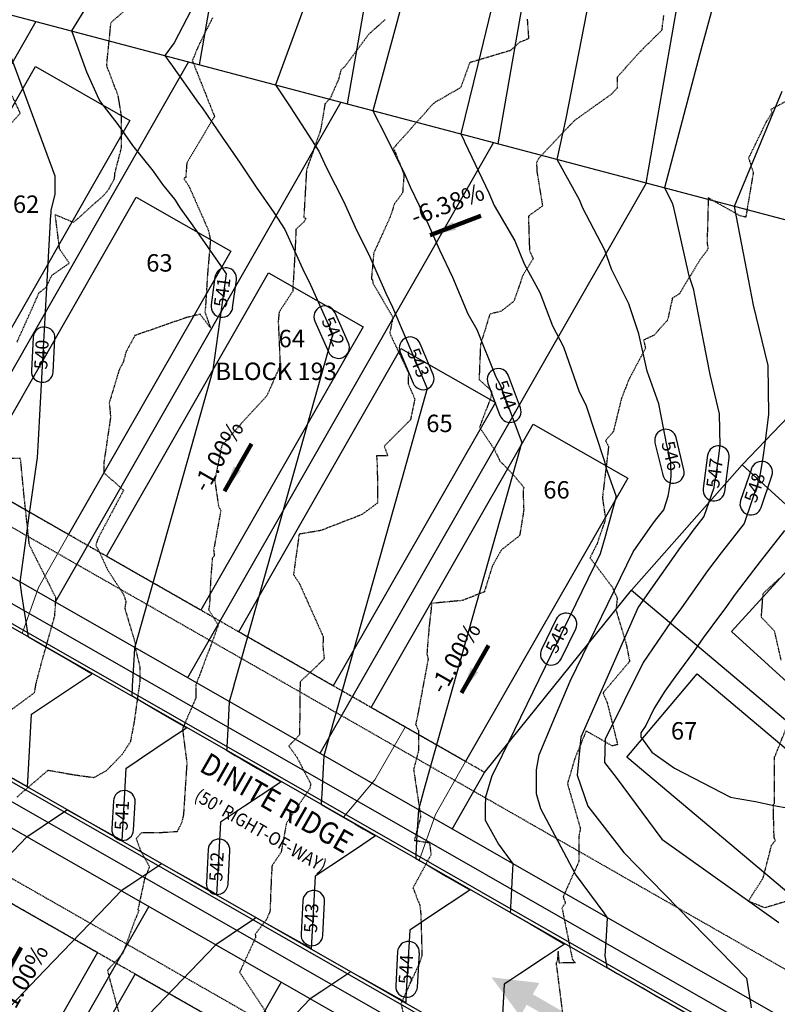
# Model space of a CAD drawing. Units: feet. Extents: x 2172075 to 2174117, y 13650456 to 13652856.
# Drawn here: x 2172671 to 2172845, y 13651011 to 13651237 of the extents above; entities that cross this region are included whole.
import ezdxf
from ezdxf.enums import TextEntityAlignment as Align

# ---------------------------------------------------------------- set-up
doc = ezdxf.new("R2010")
doc.units = ezdxf.units.FT
doc.header["$MEASUREMENT"] = 0
for name, pattern in [('HIDDEN2', [0.1875, 0.125, -0.0625]), ('MP1248200$0$HIDDEN', [0.375, 0.25, -0.125]), ('MP1248200$0$HIDDEN2', [0.1875, 0.125, -0.0625])]:
    doc.linetypes.add(name, pattern=pattern)
for name, color, linetype in [('C-ANNO-LEGEND', 51, 'Continuous'), ('CE-TOPO-MAJR', 37, 'HIDDEN2'), ('CE-TOPO-MINR', 39, 'HIDDEN2'), ('CP-ANNO-LOT-U3A', 51, 'Continuous'), ('CP-ROAD-ANNO', 51, 'Continuous'), ('CP-TOPO-ANNO-CONT', 51, 'Continuous'), ('CP-TOPO-ANNO-SLOP', 51, 'Continuous'), ('CP-TOPO-MAJR', 5, 'Continuous'), ('CP-TOPO-MINR', 4, 'Continuous'), ('MP1248200$0$CP-BLDG-STBK-U3A', 252, 'MP1248200$0$HIDDEN'), ('MP1248200$0$CP-PROP-LOT-U3A', 252, 'Continuous'), ('MP1248200$0$CP-ROAD-CURB BACK-U3A', 252, 'Continuous'), ('MP1248200$0$CP-ROAD-CURB FACE-U3A', 252, 'Continuous'), ('MP1248200$0$CP-ROAD-RWY-U3A', 252, 'Continuous'), ('MP1248200$0$CP-SWLK-CONC-U3A', 252, 'Continuous'), ('MP1248200$0$CP-UTIL-ESMT-U3A', 252, 'MP1248200$0$HIDDEN2')]:
    doc.layers.add(name, color=color, linetype=linetype)
doc.layers.add('MP1248200$0$CP-DRIVEWAY-U3A', color=1, linetype='Continuous', lineweight=0)
doc.layers.add('MP1248200$0$CP-PAD-35X105-U3A', color=101, linetype='Continuous', plot=False)
doc.styles.add('A_PD-DIMS', font='simplex.shx')
doc.styles.add('PD-BOLD', font='sanss___.ttf')
doc.styles.add('SIMPLEX', font='simplex.shx')
doc.dimstyles.new('pd_basic_PD-080', dxfattribs={"dimtxt": 0.08, "dimasz": 0.1, "dimexe": 0.08, "dimexo": 0.08, "dimgap": 0.05, "dimtad": 0, "dimtih": 1, "dimtoh": 1, "dimrnd": 0.01, "dimzin": 0, "dimdsep": 46, "dimtxsty": 'A_PD-DIMS', "dimcen": 0.08, "dimclrd": 256, "dimclre": 256, "dimclrt": 256, "dimaunit": 1, "dimadec": 4, "dimazin": 0, "dimtfac": 1, "dimtofl": 0, "dimtmove": 0, "dimatfit": 3, "dimfxl": 0, "dimtolj": 1, "dimtzin": 0, "dimarcsym": 0})

# ---------------------------------------------------------------- blocks, each defined once
blk = doc.blocks.new('MP1248200$0$A$C684f837e')
at = {"layer": 'MP1248200$0$CP-DRIVEWAY-U3A'}
for points in [[(-28.03, -12.77), (-20.84, -4.21), (-13.89, 7.94)], [(-10.67, -22.7), (-6.95, -12.15), (0, 0)]]:
    blk.add_lwpolyline(points, dxfattribs=at)

msp = doc.modelspace()

# ---------------------------------------------------------------- hatches: boundary and pattern name
at = {"layer": 'C-ANNO-LEGEND'}
msp.add_hatch(color=1, dxfattribs=at).paths.add_polyline_path([(2172779.07, 13651016.9), (2172790.08, 13651015.61), (2172788.57, 13651013.01), (2172803.79, 13651004.21), (2172802.39, 13651001.79), (2172787.18, 13651010.6), (2172785.67, 13651008)])

# ---------------------------------------------------------------- linework, layer by layer
at = {"layer": 'CE-TOPO-MAJR', "color": 37, "linetype": 'HIDDEN2', "lineweight": -3, "elevation": 545}
msp.add_lwpolyline([(2172787.28, 13651236.94), (2172787.6, 13651232.47), (2172785.48, 13651231.62), (2172783.4, 13651229.74), (2172774.08, 13651226.97), (2172772.04, 13651221.27), (2172766.14, 13651217.86), (2172765.33, 13651217.13), (2172756.6, 13651207.35), (2172758.99, 13651201.33), (2172758.67, 13651197.04), (2172756.79, 13651194.53), (2172755.85, 13651191.6), (2172752.04, 13651183.22), (2172751.59, 13651178.2), (2172751.49, 13651177.29), (2172751.71, 13651177.22), (2172751.86, 13651176.31), (2172756.45, 13651168.49), (2172755.72, 13651164.85), (2172760.01, 13651155.75), (2172759.93, 13651153.27), (2172761.47, 13651149.71), (2172760.48, 13651144.93), (2172754.45, 13651138.89), (2172755.24, 13651136.68), (2172752.68, 13651136.66), (2172752.87, 13651134.24), (2172752.89, 13651125.83), (2172749.3, 13651123.16), (2172739.89, 13651119.51), (2172734.92, 13651118.68), (2172733.62, 13651109.42), (2172734.96, 13651107.42), (2172740.44, 13651095.16), (2172740.37, 13651092.94), (2172740.67, 13651090.03), (2172735.14, 13651084.75), (2172735.13, 13651084.51), (2172735.01, 13651072.59), (2172732.55, 13651070.04), (2172734.45, 13651067.36), (2172737.57, 13651061.34), (2172737.37, 13651060.25), (2172732, 13651052.3), (2172730.78, 13651045.63), (2172728.68, 13651042.48), (2172728.52, 13651039.56), (2172728.23, 13651032.07), (2172727.46, 13651030.21), (2172724.84, 13651026.78), (2172724.93, 13651026.06), (2172721.26, 13651018.05), (2172729.57, 13651005.5)], dxfattribs=at)
at = {"layer": 'CE-TOPO-MINR', "color": 39, "linetype": 'HIDDEN2', "lineweight": -3}
for points, elevation in [([(2172670.14, 13651162.76), (2172673.69, 13651170.68), (2172675.2, 13651174.09), (2172676.89, 13651175.4), (2172678.12, 13651178.1), (2172682.15, 13651180.92), (2172679.95, 13651184.09), (2172678.93, 13651192.06), (2172683.15, 13651190.31), (2172690.1, 13651196.54), (2172691.27, 13651197.96), (2172691.59, 13651198.63), (2172692.55, 13651200.38), (2172692.61, 13651201.51), (2172694.17, 13651207.56), (2172694.11, 13651214.93), (2172693.64, 13651217.86), (2172693.36, 13651219.42), (2172690.87, 13651225.94), (2172690.76, 13651226.53), (2172691.73, 13651236.2), (2172697.08, 13651240.82)], 542), ([(2172715.05, 13651237.3), (2172711.78, 13651230.79), (2172710.4, 13651227.42), (2172715.5, 13651214.6), (2172715.23, 13651214.21), (2172709.13, 13651203.93), (2172708.88, 13651200.58), (2172708.43, 13651200.37), (2172709.62, 13651198.62), (2172714.13, 13651188.36), (2172714.55, 13651186.16), (2172713.86, 13651178.1), (2172713.41, 13651170.75), (2172713.29, 13651169.71), (2172714.55, 13651166.06), (2172712.2, 13651169.18), (2172709.01, 13651168.42), (2172702.44, 13651166.12), (2172697.21, 13651164.3), (2172695.13, 13651160.43), (2172694.55, 13651158.21), (2172693.59, 13651156.38), (2172691.32, 13651148.86), (2172691.63, 13651145.58), (2172690.05, 13651134.86), (2172690.09, 13651132.75), (2172694.63, 13651128.79), (2172688.71, 13651117.64), (2172688.22, 13651116.15), (2172688.92, 13651114.85), (2172689.35, 13651113.94), (2172690.94, 13651110.51), (2172694.63, 13651104.82), (2172695.15, 13651103.18), (2172694.88, 13651101.66), (2172697.29, 13651093.59), (2172697.29, 13651092.55), (2172698.31, 13651088.36), (2172698.35, 13651084.86), (2172697, 13651075.34), (2172696.17, 13651070.98), (2172694.25, 13651068.04), (2172690.66, 13651064.35), (2172687.73, 13651062.73), (2172683.3, 13651063.34), (2172677.21, 13651064.41), (2172670, 13651058.18)], 543), ([(2172754.68, 13651236.91), (2172750.84, 13651233.4), (2172745.41, 13651226.07), (2172744.51, 13651225.27), (2172743.93, 13651223.05), (2172742.09, 13651218.86), (2172740.85, 13651217.48), (2172739.86, 13651211.57), (2172736.61, 13651202.31), (2172735.99, 13651191.45), (2172736.48, 13651191.17), (2172735.97, 13651190.34), (2172734.2, 13651188.71), (2172733.97, 13651183.61), (2172733.44, 13651174.46), (2172730.33, 13651169.7), (2172730.12, 13651167.54), (2172730.53, 13651158.28), (2172730.54, 13651157.35), (2172727.51, 13651150.46), (2172721.87, 13651144.33), (2172717.14, 13651138.96), (2172715.54, 13651131.02), (2172716.4, 13651125.2), (2172716.92, 13651124.05), (2172715.29, 13651115.06), (2172715.45, 13651113.76), (2172714.98, 13651113.1), (2172714.58, 13651107.95), (2172714.35, 13651102.56), (2172714.15, 13651101.34), (2172716.32, 13651097.81), (2172716.26, 13651097.45), (2172711.18, 13651083.95), (2172711.23, 13651081.09), (2172709.33, 13651076.74), (2172708.14, 13651073.93), (2172709.14, 13651066.11), (2172708.36, 13651054.18), (2172707.96, 13651052.46), (2172706.91, 13651050.34), (2172702.95, 13651050.08), (2172698.7, 13651050.11), (2172697.5, 13651048.74), (2172698.56, 13651045.94), (2172700.56, 13651042.31), (2172699.44, 13651039.56), (2172697.91, 13651032.46), (2172698.1, 13651032.25), (2172696.86, 13651029.09), (2172694.47, 13651022.42), (2172692.71, 13651020.46), (2172690.91, 13651018.48), (2172691.48, 13651016.24), (2172693.59, 13651008.46)], 544), ([(2172818.58, 13651237.78), (2172818.14, 13651234.38), (2172813.12, 13651229.42), (2172807.93, 13651223.63), (2172807.95, 13651221.15), (2172807.4, 13651220.61), (2172806.79, 13651219.86), (2172798.12, 13651213.67), (2172791.95, 13651207.16), (2172789.84, 13651204.86), (2172789.44, 13651203.99), (2172789.47, 13651202.18), (2172790.8, 13651194.06), (2172787.55, 13651191.72), (2172787.81, 13651183.83), (2172788.65, 13651181.95), (2172786.26, 13651178.1), (2172784.24, 13651172.2), (2172781.3, 13651169.88), (2172778.7, 13651169.22), (2172776.55, 13651162.18), (2172776.23, 13651154.19), (2172778.69, 13651151.95), (2172779.13, 13651151.44), (2172778.91, 13651150.01), (2172776.33, 13651143.27), (2172779.74, 13651138.13), (2172781.02, 13651135.48), (2172784.14, 13651132.26), (2172786.53, 13651129.4), (2172786.33, 13651128.6), (2172786.48, 13651124.15), (2172785.55, 13651118.36), (2172781.33, 13651115.03), (2172779.28, 13651111.36), (2172777.44, 13651105.44), (2172772.44, 13651103.45), (2172765.36, 13651102.78), (2172764.76, 13651097.43), (2172764.37, 13651092.83), (2172764.26, 13651091.15), (2172764.54, 13651090.04), (2172762.2, 13651077.48), (2172761.67, 13651075.01), (2172762.31, 13651073.56), (2172762.3, 13651068.91), (2172761.2, 13651064.63), (2172762.82, 13651053.76), (2172761.36, 13651048.38), (2172764.83, 13651047.82), (2172765.21, 13651045.08), (2172761.06, 13651037.44), (2172762.64, 13651033.41), (2172762.86, 13651031.27), (2172763.12, 13651022.02), (2172762.61, 13651020.32), (2172758.28, 13651010.84), (2172759.06, 13651007.76)], 546), ([(2172668.7, 13651219.95), (2172670.88, 13651215.3), (2172668.72, 13651212.95)], 541), ([(2172848.64, 13651219.12), (2172843.23, 13651216.22), (2172843.43, 13651215.4), (2172842.17, 13651213.4), (2172838.11, 13651205.07), (2172839.18, 13651201.74), (2172837.46, 13651191.49), (2172836.21, 13651191.76), (2172828.86, 13651195.9), (2172828.57, 13651185.58), (2172828.78, 13651184.32), (2172828.77, 13651184.09), (2172826.91, 13651181.61), (2172822.21, 13651173.88), (2172820.6, 13651172.85), (2172819.5, 13651167.82), (2172816.37, 13651164.35), (2172814.02, 13651163.25), (2172814.42, 13651161.37), (2172810.6, 13651154.15), (2172808.91, 13651149.83), (2172807.05, 13651142.24), (2172805.28, 13651140.14), (2172805.96, 13651138.78), (2172804.55, 13651127.06), (2172805.26, 13651122.13), (2172803.3, 13651116.42), (2172801.69, 13651113.27), (2172806.76, 13651106.6), (2172807.95, 13651104.02), (2172807.65, 13651101.32), (2172810.03, 13651093.32), (2172810.8, 13651089.46), (2172805.43, 13651083.1), (2172804.9, 13651082.47), (2172804.69, 13651082.15), (2172805.63, 13651080.02), (2172808.04, 13651070.36), (2172806.83, 13651070.04), (2172800.81, 13651073.48), (2172798.17, 13651067.04), (2172796.52, 13651061.39), (2172799.48, 13651051.07), (2172799.14, 13651049.32), (2172799.14, 13651043.48), (2172795.53, 13651035.42), (2172796.04, 13651033.94), (2172795.26, 13651032.87), (2172797.64, 13651021.06), (2172798.4, 13651020.21), (2172794.68, 13651020.19), (2172794.39, 13651022.94), (2172794.16, 13651020.48), (2172793.96, 13651020.21), (2172793.95, 13651019.79), (2172794.2, 13651017.95), (2172795.72, 13651006.01)], 547), ([(2172667.41, 13651077.27), (2172674.18, 13651082.3), (2172674.53, 13651084.34), (2172675.91, 13651089.58), (2172678.83, 13651099.94), (2172679.09, 13651104.08), (2172678.52, 13651105.13), (2172677.63, 13651107.05), (2172677.24, 13651107.77), (2172672.99, 13651116.2), (2172672.71, 13651118.78), (2172671.73, 13651127.96), (2172670.96, 13651136.07), (2172666.4, 13651136.02)], 542), ([(2172845.61, 13651089.71), (2172844.08, 13651096.41), (2172841.03, 13651099.59), (2172841.2, 13651101.72), (2172841.44, 13651105.03), (2172845.28, 13651108.6)], 548), ([(2172846.57, 13651034.29), (2172841.85, 13651032.86), (2172838.05, 13651034.39), (2172841.45, 13651039.72), (2172843.42, 13651047.33), (2172844.26, 13651048.3), (2172843.97, 13651049.03), (2172843.87, 13651052.66), (2172843.83, 13651056.58), (2172844.08, 13651056.92), (2172844.08, 13651057.44), (2172844.04, 13651067.44), (2172844.3, 13651067.97), (2172848.32, 13651078.05)], 548)]:
    msp.add_lwpolyline(points, dxfattribs=dict(at, elevation=elevation))
at = {"layer": 'CP-TOPO-ANNO-CONT', "color": 51, "linetype": 'Continuous', "lineweight": -3}
for p, q in [((2172715.6, 13651177.71, 541), (2172714.71, 13651171.35, 541)), ((2172719.66, 13651170.65, 541), (2172720.55, 13651177.02, 541)), ((2172746.24, 13651162.58, 542), (2172743.1, 13651169.63, 542)), ((2172738.53, 13651167.59, 542), (2172741.67, 13651160.55, 542)), ((2172673.87, 13651163.9, 540), (2172673.44, 13651156.19, 540)), ((2172678.44, 13651155.92, 540), (2172678.87, 13651163.62, 540)), ((2172765.71, 13651155.32, 543), (2172762.72, 13651162.43, 543)), ((2172758.11, 13651160.5, 543), (2172761.09, 13651153.39, 543)), ((2172785.71, 13651147.72, 544), (2172782.96, 13651155.08, 544)), ((2172778.28, 13651153.33, 544), (2172781.03, 13651145.97, 544)), ((2172816.62, 13651139.67, 546), (2172818.4, 13651132.31, 546)), ((2172823.26, 13651133.49, 546), (2172821.48, 13651140.85, 546)), ((2172828.71, 13651136.79, 547), (2172827.68, 13651129.15, 547)), ((2172832.63, 13651128.48, 547), (2172833.67, 13651136.12, 547)), ((2172838.74, 13651133.71, 548), (2172836.26, 13651126.41, 548)), ((2172841, 13651124.8, 548), (2172843.47, 13651132.11, 548)), ((2172793.94, 13651099.15, 545), (2172790.56, 13651092.21, 545)), ((2172795.05, 13651090.02, 545), (2172798.43, 13651096.96, 545)), ((2172692.27, 13651057.42, 541), (2172691.91, 13651051, 541)), ((2172696.91, 13651050.72, 541), (2172697.26, 13651057.14, 541)), ((2172714.05, 13651046.28, 542), (2172713.62, 13651038.58, 542)), ((2172718.61, 13651038.3, 542), (2172719.04, 13651046, 542)), ((2172735.78, 13651034.5, 543), (2172735.35, 13651026.8, 543)), ((2172740.35, 13651026.52, 543), (2172740.78, 13651034.22, 543)), ((2172757.53, 13651022.8, 544), (2172757.09, 13651014.95, 544)), ((2172762.08, 13651014.67, 544), (2172762.52, 13651022.52, 544))]:
    msp.add_line(p, q, dxfattribs=at)
for centre, start, end in [((2172718.08, 13651177.37, 541), 82.0439, 172.0439), ((2172718.08, 13651177.37, 541), 352.0439, 82.0439), ((2172717.19, 13651171, 541), 172.0439, 262.0439), ((2172740.81, 13651168.61, 542), 114.041, 204.041), ((2172740.81, 13651168.61, 542), 24.041, 114.041), ((2172717.19, 13651171, 541), 262.0439, 352.0439), ((2172676.37, 13651163.76, 540), 86.8075, 176.8075), ((2172676.37, 13651163.76, 540), 356.8075, 86.8075), ((2172743.96, 13651161.56, 542), 294.041, 24.041), ((2172760.42, 13651161.47, 543), 112.7483, 202.7483), ((2172760.42, 13651161.47, 543), 22.7483, 112.7483), ((2172743.96, 13651161.56, 542), 204.041, 294.041), ((2172675.94, 13651156.05, 540), 176.8075, 266.8075), ((2172675.94, 13651156.05, 540), 266.8075, 356.8075), ((2172763.4, 13651154.35, 543), 292.7483, 22.7483), ((2172780.62, 13651154.21, 544), 110.4993, 200.4993), ((2172780.62, 13651154.21, 544), 20.4993, 110.4993), ((2172763.4, 13651154.35, 543), 202.7483, 292.7483), ((2172783.37, 13651146.85, 544), 290.4993, 20.4993), ((2172783.37, 13651146.85, 544), 200.4993, 290.4993), ((2172819.05, 13651140.26, 546), 103.6268, 193.6268), ((2172819.05, 13651140.26, 546), 13.6268, 103.6268), ((2172831.19, 13651136.46, 547), 82.2956, 172.2956), ((2172831.19, 13651136.46, 547), 352.2956, 82.2956), ((2172841.1, 13651132.91, 548), 71.2778, 161.2778), ((2172841.1, 13651132.91, 548), 341.2778, 71.2778), ((2172820.83, 13651132.9, 546), 283.6268, 13.6268), ((2172820.83, 13651132.9, 546), 193.6268, 283.6268), ((2172830.16, 13651128.81, 547), 172.2956, 262.2956), ((2172830.16, 13651128.81, 547), 262.2956, 352.2956), ((2172838.63, 13651125.6, 548), 161.2778, 251.2778), ((2172838.63, 13651125.6, 548), 251.2778, 341.2778), ((2172796.18, 13651098.05, 545), 64.0321, 154.0321), ((2172796.18, 13651098.05, 545), 334.0321, 64.0321), ((2172792.81, 13651091.12, 545), 154.0321, 244.0321), ((2172792.81, 13651091.12, 545), 244.0321, 334.0321), ((2172694.77, 13651057.28, 541), 86.8075, 176.8075), ((2172694.77, 13651057.28, 541), 356.8075, 86.8075), ((2172694.41, 13651050.86, 541), 176.8075, 266.8075), ((2172694.41, 13651050.86, 541), 266.8075, 356.8075), ((2172716.54, 13651046.14, 542), 86.8075, 176.8075), ((2172716.54, 13651046.14, 542), 356.8075, 86.8075), ((2172716.11, 13651038.44, 542), 176.8075, 266.8075), ((2172716.11, 13651038.44, 542), 266.8075, 356.8075), ((2172738.28, 13651034.36, 543), 86.8075, 176.8075), ((2172738.28, 13651034.36, 543), 356.8075, 86.8075), ((2172737.85, 13651026.66, 543), 176.8075, 266.8075), ((2172737.85, 13651026.66, 543), 266.8075, 356.8075), ((2172760.02, 13651022.66, 544), 86.8075, 176.8075), ((2172760.02, 13651022.66, 544), 356.8075, 86.8075), ((2172759.58, 13651014.81, 544), 176.8075, 266.8075), ((2172759.58, 13651014.81, 544), 266.8075, 356.8075)]:
    msp.add_arc(centre, 2.5, start, end, dxfattribs=at)
at = {"layer": 'CP-TOPO-MAJR', "color": 3, "linetype": 'Continuous', "lineweight": -3, "flags": 128}
for points, elevation in [([(2172782.72, 13651254.39), (2172775.97, 13651226.53), (2172772.04, 13651210.59), (2172772.82, 13651209), (2172772.97, 13651208.64), (2172778.47, 13651197.11), (2172779.71, 13651194.15), (2172784.48, 13651186.02), (2172786.57, 13651180.75), (2172790.2, 13651174.22), (2172793.09, 13651166.5), (2172795.62, 13651161.69), (2172799.25, 13651151.39), (2172800.74, 13651148.42), (2172805.06, 13651135.38), (2172805.37, 13651133.99), (2172807.74, 13651127.31), (2172805.07, 13651117.83), (2172804.05, 13651114.2), (2172780.12, 13651065.06), (2172779.2, 13651063.16), (2172777.69, 13651058.27), (2172777.6, 13651056.17), (2172777.6, 13651052.97), (2172780.71, 13651047.48), (2172784, 13651042.97), (2172783.84, 13651040.21), (2172783.51, 13651034.23), (2172783.45, 13651033.15), (2172783.42, 13651032.65), (2172783.42, 13651032.59), (2172783.38, 13651031.81), (2172787.93, 13651029.16), (2172791.09, 13651027.33), (2172793.04, 13651026.19), (2172795.87, 13651024.55), (2172791.48, 13651021.62), (2172785.58, 13651017.69), (2172783.53, 13651016.33), (2172782.01, 13651015.31), (2172781.77, 13651011.03), (2172781.08, 13650998.68)], 545), ([(2172663.38, 13651065.89), (2172671.06, 13651061.57), (2172672.1, 13651060.98), (2172672.56, 13651060.72), (2172672.63, 13651061.91), (2172673.49, 13651077.36), (2172678.99, 13651081.02), (2172686.36, 13651085.93), (2172686.93, 13651086.31), (2172687.35, 13651086.59), (2172687.08, 13651086.75), (2172686.89, 13651086.86), (2172681.97, 13651089.72), (2172678.25, 13651091.88), (2172676.61, 13651092.83), (2172672.82, 13651095.02), (2172672.72, 13651095.65), (2172672.67, 13651095.97), (2172672.34, 13651098.07), (2172671.89, 13651100.92), (2172671.29, 13651104.8), (2172670.84, 13651107.67), (2172672.49, 13651119.48), (2172672.97, 13651122.96), (2172673.34, 13651125.59), (2172674.84, 13651136.29), (2172675.06, 13651140.28), (2172675.46, 13651147.45), (2172676.17, 13651160.1), (2172676.71, 13651169.78), (2172677.79, 13651189.3), (2172677.95, 13651192.1), (2172677.96, 13651192.19), (2172678, 13651193.05), (2172678.91, 13651196.75), (2172678.88, 13651200.94), (2172664.78, 13651239.01)], 540)]:
    msp.add_lwpolyline(points, dxfattribs=dict(at, elevation=elevation))
at = {"layer": 'CP-TOPO-MINR', "color": 2, "linetype": 'Continuous', "lineweight": -3, "flags": 128}
for points, elevation in [([(2172763.02, 13651257.84), (2172757.32, 13651236.22), (2172751.86, 13651215.93), (2172753.17, 13651213.4), (2172753.45, 13651212.77), (2172758.94, 13651201.82), (2172760.4, 13651198.47), (2172764.58, 13651189.91), (2172767.12, 13651183.97), (2172770.11, 13651177.7), (2172773.64, 13651169.29), (2172775.75, 13651165.69), (2172780.06, 13651154.8), (2172781.09, 13651152.96), (2172786.04, 13651139.72), (2172785.85, 13651139.06), (2172785.68, 13651138.47), (2172774.68, 13651099.37), (2172764.58, 13651063.5), (2172763.51, 13651059.68), (2172763.17, 13651058.49), (2172762.3, 13651055.38), (2172761.98, 13651049.67), (2172761.72, 13651045.06), (2172761.69, 13651044.44), (2172761.67, 13651044.22), (2172762.81, 13651043.56), (2172763.45, 13651043.19), (2172764.67, 13651042.48), (2172765.06, 13651042.25), (2172768.79, 13651040.09), (2172773.71, 13651037.23), (2172773.9, 13651037.12), (2172774.17, 13651036.96), (2172773.75, 13651036.68), (2172773.18, 13651036.3), (2172765.8, 13651031.39), (2172760.31, 13651027.72), (2172759.44, 13651012.28), (2172759.38, 13651011.09), (2172758.91, 13651011.35), (2172757.87, 13651011.94), (2172750.2, 13651016.25), (2172748.84, 13651017.02), (2172748.57, 13651017.17), (2172746.78, 13651018.18), (2172746.28, 13651017.84), (2172746.09, 13651017.71), (2172740.13, 13651013.74), (2172737.48, 13651011.98), (2172734.39, 13651008.75)], 544), ([(2172825.66, 13651007.52), (2172819.71, 13651010.96), (2172817.13, 13651012.45), (2172813.66, 13651014.45), (2172808.47, 13651017.45), (2172807.97, 13651017.74), (2172805.64, 13651019.08), (2172805.53, 13651019.79), (2172805.49, 13651020.03), (2172805.33, 13651021.1), (2172805.21, 13651021.82), (2172805.47, 13651026.36), (2172805.7, 13651030.57), (2172804.96, 13651031.7), (2172798.4, 13651040.56), (2172790.41, 13651055.57), (2172789.39, 13651059.05), (2172789.39, 13651064.53), (2172790.06, 13651068), (2172793.14, 13651075.49), (2172797.14, 13651084.92), (2172811.61, 13651114.64), (2172816.08, 13651121.01), (2172817.03, 13651122.25), (2172817.37, 13651122.69), (2172818.63, 13651124.29), (2172819.67, 13651127.38), (2172819.73, 13651127.78), (2172819.91, 13651128.74), (2172820.11, 13651130.2), (2172820.31, 13651131.9), (2172820.26, 13651135.27), (2172819.24, 13651139.47), (2172818.55, 13651143.08), (2172817.49, 13651148.62), (2172814.82, 13651156.14), (2172812.92, 13651164.72), (2172810.64, 13651171.59), (2172806.65, 13651179.57), (2172805.13, 13651183.9), (2172800.04, 13651193.55), (2172799.32, 13651195.48), (2172794.18, 13651204.72), (2172796.22, 13651214.16), (2172803.37, 13651250.77)], 546), ([(2172662.73, 13651039.14), (2172672.37, 13651049.2), (2172679.66, 13651054.06), (2172680.98, 13651054.94), (2172681.6, 13651055.35), (2172681.67, 13651055.4), (2172689.45, 13651051.03), (2172694.27, 13651048.32), (2172694.96, 13651060.67), (2172695.2, 13651064.95), (2172696.72, 13651065.96), (2172698.76, 13651067.33), (2172704.66, 13651071.26), (2172709.06, 13651074.19), (2172706.23, 13651075.83), (2172704.27, 13651076.96), (2172701.12, 13651078.8), (2172696.56, 13651081.44), (2172696.61, 13651082.22), (2172696.61, 13651082.28), (2172696.64, 13651082.78), (2172696.7, 13651083.86), (2172697.03, 13651089.84), (2172697.19, 13651092.61), (2172703.98, 13651116.75), (2172710.02, 13651138.21), (2172715.15, 13651156.44), (2172718.23, 13651178.48), (2172717.07, 13651180.13), (2172716.92, 13651180.36), (2172710.41, 13651189.7), (2172707.7, 13651193.58), (2172706.35, 13651195.59), (2172703.63, 13651198.95), (2172701.45, 13651202.05), (2172696.75, 13651207.95), (2172693.39, 13651212.76), (2172689.97, 13651217.13), (2172689.85, 13651217.29), (2172688.98, 13651218.5), (2172686.21, 13651224.77), (2172682.7, 13651234.26), (2172691.22, 13651248.16)], 541), ([(2172738.9, 13651247.52), (2172729.5, 13651221.86), (2172732.98, 13651216.56), (2172733.69, 13651215.54), (2172739.44, 13651206.63), (2172741.17, 13651202.85), (2172745.2, 13651195.02), (2172748.09, 13651188.53), (2172750.83, 13651183.07), (2172754.79, 13651174.01), (2172756.34, 13651170.82), (2172761.27, 13651159.3), (2172761.75, 13651158.28), (2172764.33, 13651152.13), (2172760.41, 13651138.18), (2172758.56, 13651131.62), (2172753.43, 13651113.39), (2172747.39, 13651091.93), (2172740.59, 13651067.79), (2172740.44, 13651065.02), (2172740.1, 13651059.04), (2172740.04, 13651057.96), (2172740.02, 13651057.46), (2172740.01, 13651057.4), (2172739.97, 13651056.63), (2172744.53, 13651053.98), (2172747.68, 13651052.15), (2172749.64, 13651051.01), (2172752.46, 13651049.37), (2172748.07, 13651046.44), (2172742.17, 13651042.51), (2172740.13, 13651041.15), (2172738.6, 13651040.13), (2172738.36, 13651035.85), (2172737.67, 13651023.5), (2172732.85, 13651026.21), (2172725.08, 13651030.58), (2172725.01, 13651030.54), (2172724.38, 13651030.12), (2172723.07, 13651029.24), (2172715.78, 13651024.38), (2172706.13, 13651014.33), (2172698.42, 13651006.28)], 543), ([(2172831.52, 13651245.85), (2172826.92, 13651229.03), (2172818.83, 13651198.19), (2172820.54, 13651194.76), (2172820.78, 13651194.05), (2172824.28, 13651178.29), (2172825.42, 13651175.07), (2172827.7, 13651163.13), (2172829.18, 13651155.37), (2172831.38, 13651146.33), (2172831.49, 13651139.07), (2172831.05, 13651135.42), (2172830.62, 13651132.26), (2172830.23, 13651130.21), (2172830.12, 13651129.34), (2172827.86, 13651122.7), (2172825.17, 13651119.26), (2172824.43, 13651118.3), (2172822.39, 13651115.63), (2172812.77, 13651101.92), (2172799.56, 13651072.02), (2172798.76, 13651063.32), (2172801.17, 13651056.24), (2172809.46, 13651045.54), (2172837.65, 13651016.69), (2172838.37, 13651011.89), (2172838.51, 13651011.02), (2172838.69, 13651009.86)], 547), ([(2172711.07, 13651240.82), (2172706.2, 13651231.55), (2172704.12, 13651228.58), (2172705.19, 13651227.05), (2172705.45, 13651226.72), (2172711.85, 13651217.64), (2172712.66, 13651216.63), (2172717.25, 13651209.83), (2172718.47, 13651208.09), (2172721.39, 13651203.9), (2172725.03, 13651198.35), (2172729.08, 13651192.59), (2172731.62, 13651188.65), (2172736.09, 13651178.86), (2172737.23, 13651176.65), (2172742.63, 13651164.54), (2172742.44, 13651163.87), (2172742.28, 13651163.28), (2172731.27, 13651124.18), (2172721.17, 13651088.31), (2172720.1, 13651084.5), (2172719.71, 13651083.12), (2172718.89, 13651080.2), (2172718.54, 13651073.9), (2172718.31, 13651069.87), (2172718.29, 13651069.38), (2172718.27, 13651069.04), (2172720.27, 13651067.87), (2172721.65, 13651067.07), (2172725.38, 13651064.9), (2172730.3, 13651062.04), (2172730.49, 13651061.94), (2172730.76, 13651061.78), (2172730.34, 13651061.5), (2172729.77, 13651061.12), (2172722.39, 13651056.2), (2172716.9, 13651052.54), (2172716.04, 13651037.1), (2172715.97, 13651035.91), (2172715.51, 13651036.17), (2172714.46, 13651036.75), (2172706.79, 13651041.07), (2172703.38, 13651042.99), (2172702.97, 13651042.72), (2172702.68, 13651042.53), (2172695.81, 13651037.95), (2172694.07, 13651036.79), (2172690.98, 13651033.57), (2172676.5, 13651018.47), (2172662.45, 13651003.81)], 542), ([(2172845.72, 13651220.37), (2172834.79, 13651193.96), (2172836.85, 13651183.18), (2172839.13, 13651171.28), (2172842.5, 13651157.39), (2172842.66, 13651146.24), (2172841.99, 13651140.64), (2172841.34, 13651135.79), (2172840.74, 13651132.64), (2172840.56, 13651131.31), (2172837.1, 13651121.1), (2172832.96, 13651115.82), (2172831.83, 13651114.36), (2172828.7, 13651110.25), (2172822.72, 13651101.73), (2172822.34, 13651101.22), (2172820.21, 13651098.38), (2172813.93, 13651089.2), (2172805.19, 13651071.6), (2172805.06, 13651066.26), (2172807.73, 13651062.78), (2172818.17, 13651048.61), (2172845.06, 13651029.49)], 548), ([(2172846.34, 13651119.51), (2172840.76, 13651112.39), (2172839.23, 13651110.41), (2172835.01, 13651104.87), (2172832.68, 13651101.55), (2172831.91, 13651100.53), (2172827.65, 13651094.84), (2172825.45, 13651091.62), (2172821.19, 13651085.83), (2172818.86, 13651082.6), (2172816.46, 13651078.73), (2172814.49, 13651074.77), (2172813.4, 13651073.08), (2172813.37, 13651072.05), (2172813.89, 13651071.38), (2172815.9, 13651068.64), (2172821.1, 13651064.95), (2172833.92, 13651058.31), (2172835.62, 13651057.96), (2172839.68, 13651057.26), (2172843.92, 13651056.36), (2172850.8, 13651055.13)], 549)]:
    msp.add_lwpolyline(points, dxfattribs=dict(at, elevation=elevation))
at = {"layer": 'MP1248200$0$CP-BLDG-STBK-U3A'}
for points in [[(2172777.49, 13651063.97), (2172646.9, 13651138.64, 0.265091), (2172603.86, 13651197.99, 0.265091)], [(2172748.51, 13650571.84), (2172768.78, 13650653.18, -0.182654), (2173104.82, 13651138.58, -0.182654)]]:
    msp.add_lwpolyline(points, format="xyb", dxfattribs=at)
msp.add_lwpolyline([(2172592.53, 13651077.57), (2172817.23, 13650949.1)], dxfattribs=at)
at = {"layer": 'MP1248200$0$CP-PAD-35X105-U3A'}
for points in [[(2172674.37, 13651226.12), (2172696.08, 13651213.71), (2172660.69, 13651151.82), (2172638.99, 13651164.23)], [(2172697.52, 13651196.09), (2172719.22, 13651183.68), (2172682, 13651118.57), (2172660.29, 13651130.98)], [(2172727.9, 13651178.72), (2172749.61, 13651166.31), (2172712.38, 13651101.2), (2172690.68, 13651113.61)], [(2172758.29, 13651161.34), (2172779.99, 13651148.94), (2172742.77, 13651083.83), (2172721.06, 13651096.23)], [(2172788.67, 13651143.97), (2172810.38, 13651131.56), (2172773.15, 13651066.45), (2172751.45, 13651078.86)], [(2172851.02, 13651114.81), (2172834.19, 13651096.32), (2172885.96, 13651049.2), (2172902.79, 13651067.69)], [(2172810.17, 13651067.48), (2172826.28, 13651086.6), (2172879.81, 13651041.5), (2172863.71, 13651022.38)], [(2172666.93, 13651035.03), (2172688.63, 13651022.62), (2172651.41, 13650957.51), (2172629.7, 13650969.92)], [(2172697.31, 13651017.66), (2172719.02, 13651005.25), (2172681.79, 13650940.14), (2172660.09, 13650952.55)]]:
    msp.add_lwpolyline(points, close=True, dxfattribs=at)
at = {"layer": 'MP1248200$0$CP-PROP-LOT-U3A'}
for points in [[(2172712.04, 13651226.48), (2172733.54, 13651349.34)], [(2172746, 13651217.49), (2172768.02, 13651343.3)], [(2172780.6, 13651208.32), (2172803.14, 13651337.11)], [(2172814.56, 13651199.32), (2172837.62, 13651331.07)], [(2172770.04, 13651050.95), (2172777.47, 13651063.95), (2172811.21, 13651105.83), (2172836.67, 13651134.62), (2172863.23, 13651162.42), (2172890.83, 13651189.16), (2172920.32, 13651215.6), (2172949.93, 13651240.12), (2172980.46, 13651263.48), (2173022.75, 13651292.93)], [(2172890.83, 13651189.16), (2172848.52, 13651190.33), (2172618.93, 13651251.16)], [(2172674.51, 13651236.43), (2172627.44, 13651154.11)], [(2172709.52, 13651227.15), (2172648.51, 13651120.44)], [(2172744.53, 13651217.88), (2172678.89, 13651103.07)], [(2172779.54, 13651208.6), (2172709.28, 13651085.69)], [(2172814.56, 13651199.32), (2172739.66, 13651068.32)], [(2172836.67, 13651134.62), (2172917.26, 13651061.28)], [(2172811.21, 13651105.83), (2172894.53, 13651035.65)], [(2172700.42, 13651033.16), (2172648.3, 13650942.01)], [(2172730.8, 13651015.79), (2172678.69, 13650924.64)]]:
    msp.add_lwpolyline(points, dxfattribs=at)
at = {"layer": 'MP1248200$0$CP-ROAD-CURB BACK-U3A'}
for points in [[(2172640.89, 13651762.6, -0.068442), (2172645.51, 13651453.57, -0.262682), (2172631.36, 13651434.38, 1.226102), (2172688.31, 13651355.28, -0.255267), (2172710.33, 13651362.74), (2172997.18, 13651312.54, -0.221399), (2173055.51, 13651271.85), (2173066.86, 13651252.3), (2173080.2, 13651225.35), (2173083.87, 13651219.01, -0.392907), (2173076.58, 13651186.82, 0.07642), (2172878.85, 13651001.93, -0.371767), (2172847.75, 13650995.87), (2172634.86, 13651117.59, -0.240053), (2172622.79, 13651136, 1.255488), (2172531.19, 13651104.15, -0.262682), (2172532.3, 13651080.34, -0.047042), (2172418.94, 13650900.06), (2172368.64, 13650834.62), (2172359.68, 13650819.96, 0.014353)], [(2172724, 13650577.9), (2172728.6, 13650592.24), (2172745.25, 13650659.05, -0.182038), (2173089.37, 13651157.38, -0.437941), (2173124.16, 13651149.62), (2173133.36, 13651133.78), (2173153.34, 13651093.38)]]:
    msp.add_lwpolyline(points, format="xyb", dxfattribs=at)
msp.add_lwpolyline([(2172614.27, 13651093.07), (2172824.93, 13650972.63, -0.431642), (2172833.2, 13650938.32, 0.049338), (2172752.23, 13650782.77, -0.455253), (2172717.69, 13650770.74), (2172491.11, 13650900.28, -0.437435), (2172483.1, 13650934.98, 0.035626), (2172566.51, 13651078.41, -0.433031)], format="xyb", close=True, dxfattribs=at)
at = {"layer": 'MP1248200$0$CP-ROAD-CURB FACE-U3A'}
for points in [[(2172641.63, 13651762.72, -0.068442), (2172646.25, 13651453.48, -0.262682), (2172631.67, 13651433.7, 1.226102), (2172687.76, 13651355.79, -0.255267), (2172710.46, 13651363.48), (2172997.31, 13651313.28, -0.221399), (2173056.16, 13651272.22), (2173067.53, 13651252.65), (2173080.86, 13651225.7), (2173084.52, 13651219.39, -0.392907), (2173077, 13651186.2, 0.07642), (2172879.44, 13651001.47, -0.371767), (2172847.38, 13650995.22), (2172634.49, 13651116.93, -0.240053), (2172622.04, 13651135.92, 1.255488), (2172531.83, 13651104.55, -0.262682), (2172532.97, 13651080, -0.047042), (2172419.54, 13650899.6), (2172369.24, 13650834.16), (2172360.33, 13650819.6)], [(2172723.29, 13650578.13), (2172727.88, 13650592.44), (2172744.52, 13650659.23, -0.182038), (2173088.94, 13651157.99, -0.437941), (2173124.81, 13651150), (2173134.02, 13651134.13), (2173154.02, 13651093.71)]]:
    msp.add_lwpolyline(points, format="xyb", dxfattribs=at)
msp.add_lwpolyline([(2172614.64, 13651093.72), (2172825.3, 13650973.29, -0.431642), (2172833.83, 13650937.91, 0.049338), (2172752.93, 13650782.49, -0.455253), (2172717.31, 13650770.09), (2172490.73, 13650899.63, -0.437435), (2172482.48, 13650935.41, 0.035626), (2172565.84, 13651078.74, -0.433031)], format="xyb", close=True, dxfattribs=at)
at = {"layer": 'MP1248200$0$CP-ROAD-RWY-U3A'}
for points in [[(2172631.74, 13651761.21, -0.068442), (2172636.33, 13651454.69, -0.262682), (2172627.57, 13651442.82, 1.226102), (2172695.11, 13651349.02, -0.255267), (2172708.73, 13651353.63), (2172995.58, 13651303.43, -0.221399), (2173047.52, 13651267.2), (2173058.71, 13651247.92), (2173069.56, 13651219.27), (2173073.39, 13651212.67, -0.39196), (2173068.92, 13651192.78, 0.075593), (2172871.58, 13651007.65, -0.371767), (2172852.34, 13651003.9), (2172639.45, 13651125.62, -0.240053), (2172631.98, 13651137.01, 1.255488), (2172523.35, 13651099.23, -0.262682), (2172524.04, 13651084.51, -0.047042), (2172411.61, 13650905.69), (2172363.15, 13650842.65, 0.023967), (2172350.84, 13650824.95)], [(2172733.96, 13650575.47), (2172754.23, 13650656.81, -0.181107), (2173092.12, 13651148.02, -0.439016), (2173113.69, 13651143.26), (2173149.74, 13651081.17)]]:
    msp.add_lwpolyline(points, format="xyb", dxfattribs=at)
msp.add_lwpolyline([(2172609.68, 13651085.04), (2172820.34, 13650964.6, -0.431642), (2172825.45, 13650943.38, 0.049338), (2172743.65, 13650786.21, -0.455253), (2172722.28, 13650778.77), (2172495.7, 13650908.31, -0.437435), (2172490.75, 13650929.78, 0.035626), (2172574.82, 13651074.34, -0.433031)], format="xyb", close=True, dxfattribs=at)
at = {"layer": 'MP1248200$0$CP-SWLK-CONC-U3A'}
for points in [[(2172642.42, 13651336.05, 0.255398), (2172691.25, 13651352.57, -0.255267), (2172709.64, 13651358.8), (2172996.49, 13651308.6, -0.221399), (2173052.06, 13651269.84), (2173063.34, 13651250.4), (2173076.67, 13651223.46), (2173079.78, 13651218.11), (2173079.04, 13651209.86), (2173074.77, 13651194.54), (2173073.17, 13651189.33, 0.076459), (2172874.75, 13651003.19), (2172847.51, 13651000.62), (2172636.84, 13651121.06, -0.240053)], [(2172727.81, 13650576.68), (2172732.45, 13650591.14), (2172749.13, 13650658.08, -0.180631), (2173087.82, 13651151.42), (2173103.23, 13651150.93), (2173109.39, 13651149.52), (2173119.96, 13651144.91), (2173128.07, 13651130.94), (2173148.18, 13651090.32)]]:
    msp.add_lwpolyline(points, format="xyb", dxfattribs=at)
msp.add_lwpolyline([(2172748.45, 13650784.1, -0.049301), (2172829.75, 13650940.36), (2172827.99, 13650955.31), (2172822.97, 13650969.14), (2172612.29, 13651089.6, 0.433031), (2172570.11, 13651076.65, -0.036054), (2172485.28, 13650931.08), (2172490.85, 13650905.03), (2172723.79, 13650771.86)], format="xyb", close=True, dxfattribs=at)
at = {"layer": 'MP1248200$0$CP-UTIL-ESMT-U3A'}
for points in [[(2172621.86, 13651759.7, -0.068442), (2172626.4, 13651455.9, -0.262682), (2172623.48, 13651451.95, 1.226102), (2172702.47, 13651342.24, -0.255267), (2172707.01, 13651343.78), (2172993.86, 13651293.57, -0.221399), (2173038.87, 13651262.18), (2173049.89, 13651243.19), (2173060.5, 13651214.96), (2173064.74, 13651207.65, -0.391958), (2173063.25, 13651201.02, 0.075593), (2172863.72, 13651013.83, -0.371767), (2172857.3, 13651012.58), (2172644.41, 13651134.3, -0.240053), (2172641.92, 13651138.09, 1.255488), (2172514.88, 13651093.92, -0.262682), (2172515.11, 13651089.01, -0.047042), (2172403.68, 13650911.79), (2172349.93, 13650841.86, 0.016379), (2172341.46, 13650829, 0.014792)], [(2172746.08, 13650582.76), (2172763.93, 13650654.39, -0.181107), (2173097.85, 13651139.83, -0.439016), (2173105.04, 13651138.24), (2173131.7, 13651092.32)]]:
    msp.add_lwpolyline(points, format="xyb", dxfattribs=at)
msp.add_lwpolyline([(2172604.72, 13651076.36), (2172815.37, 13650955.92, -0.431642), (2172817.08, 13650948.85, 0.049338), (2172734.36, 13650789.93, -0.455253), (2172727.24, 13650787.45), (2172500.66, 13650916.99, -0.437435), (2172499.01, 13650924.15, 0.035626), (2172583.8, 13651069.94, -0.433031)], format="xyb", close=True, dxfattribs=at)

# ---------------------------------------------------------------- block references
at = {"layer": 'MP1248200$0$CP-DRIVEWAY-U3A'}
for p in [(2172682, 13651118.57), (2172773.15, 13651066.45)]:
    msp.add_blockref('MP1248200$0$A$C684f837e', p, dxfattribs=at)

# ---------------------------------------------------------------- texts
at = {"layer": 'CP-ANNO-LOT-U3A', "style": 'PD-BOLD'}
for s, p in [('62', (2172672.24, 13651194.47)), ('63', (2172702.84, 13651180.98)), ('64', (2172733.23, 13651163.61)), ('BLOCK 193', (2172729.66, 13651156.09)), ('65', (2172767.13, 13651144.12)), ('66', (2172794, 13651128.86)), ('67', (2172823.3, 13651073.51))]:
    msp.add_text(s, height=4, dxfattribs=at).set_placement(p, align=Align.MIDDLE_CENTER)
at = {"layer": 'CP-ROAD-ANNO', "insert": (2172728.19, 13651054.21), "char_height": 5, "width": 48.2921, "attachment_point": 5, "rotation": 330.2425, "style": 'PD-BOLD'}
msp.add_mtext("{\\W0.9;DINITE RIDGE\\P\\Fsimplex|c0;\\H0.6x;(50' RIGHT-OF-WAY)}", dxfattribs=at)
at = {"layer": 'CP-TOPO-ANNO-CONT', "color": 51, "linetype": 'Continuous', "lineweight": -3, "char_height": 3, "attachment_point": 5, "style": 'SIMPLEX'}
for s, insert, width, rotation in [('541', (2172717.63, 13651174.18, 541), 6.4929, 82.0439), ('542', (2172742.38, 13651165.09, 542), 7.7914, 294.041), ('540', (2172676.15, 13651159.91, 540), 7.7914, 86.8075), ('543', (2172761.91, 13651157.91, 543), 7.7914, 292.7483), ('544', (2172782, 13651150.53, 544), 7.9357, 290.4993), ('546', (2172819.94, 13651136.58, 546), 7.6471, 283.6268), ('547', (2172830.67, 13651132.64, 547), 7.7914, 82.2956), ('548', (2172839.87, 13651129.26, 548), 7.7914, 71.2778), ('545', (2172794.5, 13651094.59, 545), 7.7914, 64.0321), ('541', (2172694.59, 13651054.07, 541), 6.4929, 86.8075), ('542', (2172716.33, 13651042.29, 542), 7.7914, 86.8075), ('543', (2172738.07, 13651030.51, 543), 7.7914, 86.8075), ('544', (2172759.8, 13651018.73, 544), 7.9357, 86.8075)]:
    msp.add_mtext(s, dxfattribs=dict(at, insert=insert, width=width, rotation=rotation))
at = {"layer": 'CP-TOPO-ANNO-SLOP', "color": 51, "linetype": 'Continuous', "lineweight": -3, "char_height": 4, "style": 'SIMPLEX'}
for s, insert, width, attachment_point, rotation in [('-6.38%', (2172770.11, 13651191.43), 21.9314, 8, 20.7169), ('-1.00%', (2172719.13, 13651134.96), 21.1619, 8, 60.2425), ('-1.00%', (2172773.57, 13651088.66), 21.1619, 8, 60.2425), ('-1.00%', (2172669.72, 13651017.36), 21.1619, 2, 60.2425)]:
    msp.add_mtext(s, dxfattribs=dict(at, insert=insert, width=width, attachment_point=attachment_point, rotation=rotation))

# ---------------------------------------------------------------- leaders
at = {"layer": 'CP-TOPO-ANNO-SLOP', "color": 51, "linetype": 'Continuous', "lineweight": -3}
for points in [[(2172764.97, 13651187.35), (2172776.66, 13651191.77)], [(2172717.76, 13651128.54), (2172723.97, 13651139.39)], [(2172772.2, 13651082.24), (2172778.4, 13651093.09)], [(2172671.09, 13651023.77), (2172664.88, 13651012.92)]]:
    msp.add_leader(points, dimstyle='pd_basic_PD-080', override={"dimscale": 1, "dimasz": 6, "dimclrd": 256, "dimlwd": 65535}, dxfattribs=at)

doc.saveas('drawing.dxf')
